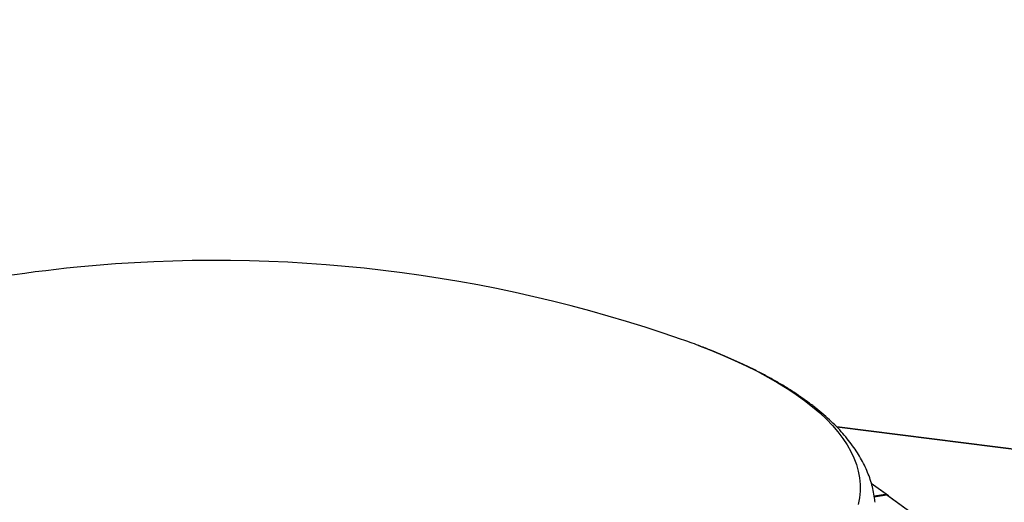
# Paper-space layout 'Layout1' of a CAD drawing. Extents: x 2 to 154, y 1 to 99.
# Drawn here: x 132 to 143, y 44 to 50 of the extents above; entities that cross this region are included whole.
import ezdxf

# ---------------------------------------------------------------- set-up
doc = ezdxf.new("R2010")
doc.units = 0
doc.linetypes.add('SLD-SOLID', pattern=[0])
doc.layers.get('0').update_dxf_attribs({"linetype": 'CONTINUOUS'})
doc.styles.add('SLDTEXTSTYLE1', font='GOTHIC.TTF', dxfattribs={"width": 0.913})
doc.dimstyles.new('SLDDIMSTYLE1', dxfattribs={"dimtxt": 0.9375, "dimasz": 1, "dimexe": 0, "dimexo": 0.0625, "dimgap": 0.234375, "dimtad": 0, "dimtih": 1, "dimtoh": 1, "dimrnd": 1e-09, "dimzin": 12, "dimtxsty": 'SLDTEXTSTYLE1', "dimsah": 1, "dimcen": 0.09, "dimazin": 3, "dimtfac": 1, "dimtofl": 0, "dimtmove": 0, "dimatfit": 3, "dimtolj": 1, "dimtzin": 12})

# ---------------------------------------------------------------- blocks, each defined once
blk = doc.blocks.new('_D_1')
at = {"color": 7, "linetype": 'SLD-SOLID'}
for p, q in [((107.385, 56.035), (107.385, 52.025)), ((143.41, 56.035), (143.41, 52.025)), ((122.188, 54.39), (121.998, 54.39)), ((121.998, 54.39), (121.998, 52.9)), ((124.741, 54.39), (124.931, 54.39)), ((124.931, 54.39), (124.931, 52.9)), ((121.998, 52.9), (122.188, 52.9)), ((124.931, 52.9), (124.741, 52.9)), ((107.385, 52.275), (120.706, 52.275)), ((143.41, 52.275), (130.475, 52.275))]:
    blk.add_line(p, q, dxfattribs=at)
for points in [[(107.385, 52.275), (108.385, 52.088), (108.385, 52.463)], [(143.41, 52.275), (142.41, 52.463), (142.41, 52.088)]]:
    blk.add_solid(points, dxfattribs=at)
at = {"color": 7, "linetype": 'SLD-SOLID', "char_height": 0.9375, "attachment_point": 1, "style": 'SLDTEXTSTYLE1'}
for s, insert in [('915', (122.425, 54.098, -0.819)), ('36"', (122.198, 52.658, -0.819)), ('%%p', (125.074, 52.658, -0.819)), (' 1/16"', (125.968, 52.658, -0.819)), ('CURB CAP O.D.', (120.896, 51.168, -0.819))]:
    blk.add_mtext(s, dxfattribs=dict(at, insert=insert))

psp = doc.layouts.get("Layout1")

# ---------------------------------------------------------------- linework, layer by layer
at = {"color": 7, "linetype": 'SLD-SOLID'}
for p, q in [((145.123, 44.435), (140.7, 44.992)), ((141.087, 44.364), (141.281, 44.226)), ((141.087, 44.364), (141.27, 44.233)), ((141.12, 44.221), (141.245, 44.239)), ((141.121, 44.212), (141.256, 44.232)), ((141.256, 44.232), (141.245, 44.239)), ((141.83, 43.82), (141.245, 44.239)), ((141.841, 43.812), (141.256, 44.232)), ((141.27, 44.233), (141.281, 44.226)), ((141.281, 44.214), (141.281, 44.226))]:
    psp.add_line(p, q, dxfattribs=at)
at = {"color": 8, "linetype": 'SLD-SOLID'}
psp.add_line((145.122, 44.432), (140.703, 44.989), dxfattribs=at)
psp.add_lwpolyline([(139.154, 45.902), (139.281, 45.853), (139.422, 45.795), (139.557, 45.736), (139.687, 45.675), (139.811, 45.614), (139.929, 45.55), (140.041, 45.486), (140.147, 45.421), (140.247, 45.354), (140.341, 45.287), (140.429, 45.218), (140.51, 45.149), (140.585, 45.079), (140.653, 45.008), (140.714, 44.936), (140.769, 44.864), (140.817, 44.791), (140.859, 44.718), (140.893, 44.645), (140.921, 44.571), (140.942, 44.497), (140.956, 44.422), (140.963, 44.348), (140.963, 44.274), (140.956, 44.199), (140.942, 44.125)], dxfattribs=at)
at = {"color": 7, "linetype": 'SLD-SOLID'}
for centre, radius, start, end in [((133.749, 31.013), 15.841, 70.7834, 95.6167), ((133.749, 31.013), 15.841, 95.6167, 109.2166), ((136.307, 38.345), 8.076, 69.3553, 70.7953)]:
    psp.add_arc(centre, radius, start, end, dxfattribs=at)
psp.add_open_spline([(141.129, 44.149), (141.128, 44.159), (141.125, 44.196), (141.114, 44.261), (141.095, 44.343), (141.07, 44.424), (141.038, 44.504), (141.001, 44.585), (140.957, 44.664), (140.906, 44.744), (140.849, 44.822), (140.786, 44.9), (140.716, 44.978), (140.639, 45.054), (140.556, 45.129), (140.468, 45.203), (140.373, 45.275), (140.272, 45.346), (140.166, 45.415), (140.055, 45.483), (139.938, 45.549), (139.816, 45.613), (139.69, 45.676), (139.559, 45.737), (139.422, 45.796), (139.289, 45.851), (139.199, 45.885), (139.157, 45.901)], degree=3, knots=[0, 0, 0, 0, 0.013041, 0.04991, 0.086984, 0.124403, 0.162296, 0.200768, 0.239898, 0.279732, 0.320277, 0.361499, 0.40333, 0.445674, 0.488422, 0.531463, 0.574697, 0.618038, 0.661419, 0.704779, 0.748087, 0.791324, 0.83448, 0.87755, 0.920533, 0.96343, 1, 1, 1, 1], dxfattribs=at)

# ---------------------------------------------------------------- dimensions: what is measured, and where the dimension line sits
dim = psp.add_linear_dim(base=(143.409594307, 52.27549118), p1=(107.384594307, 56.160015209), p2=(143.409594307, 56.160015209), text='<>%%p 1/16"\\PCURB CAP O.D.', dimstyle='SLDDIMSTYLE1', dxfattribs=at)
dim.commit()
dim.dimension.update_dxf_attribs({"geometry": '_D_1', "text_midpoint": (125.590204144, 52.27549118), "dimtype": 160})

doc.saveas('drawing.dxf')
